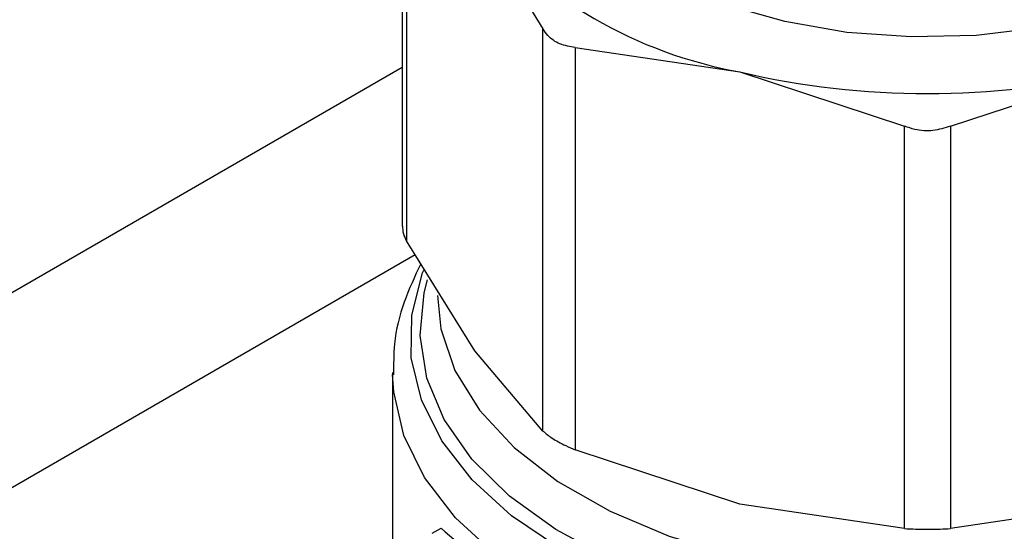
# Model space of a CAD drawing. Extents: x 0.4 to 10.6, y 0.4 to 8.1.
# Drawn here: x 3.8 to 3.8, y 5.8 to 5.8 of the extents above; entities that cross this region are included whole.
import ezdxf

# ---------------------------------------------------------------- set-up
doc = ezdxf.new("R2010")
doc.units = 0
doc.linetypes.add('SLD-SOLID', pattern=[0])
doc.layers.get('0').update_dxf_attribs({"linetype": 'CONTINUOUS'})

msp = doc.modelspace()

# ---------------------------------------------------------------- linework, layer by layer
at = {"color": 7, "linetype": 'SLD-SOLID'}
for p, q in [((3.780996888877339, 5.824703830571037), (3.780996888877334, 5.800812881818298)), ((3.781269331726965, 5.824012967598263), (3.781269331724543, 5.799922366604097)), ((3.785354124735284, 5.819206680556239), (3.789438917577439, 5.812627049915383)), ((3.789438917579786, 5.788536448914547), (3.789438917577439, 5.812627049915383)), ((3.791375912284261, 5.811508846672784), (3.791375912278513, 5.787418245676593)), ((3.791375912284261, 5.811508846672784), (3.801237474765541, 5.810037417825423)), ((3.801237474765541, 5.810037417825423), (3.811099037243474, 5.80679264514849)), ((3.813838361428122, 5.806792645148457), (3.823699923907957, 5.810037417825554)), ((3.811099037249142, 5.782702044149533), (3.811099037243474, 5.80679264514849)), ((3.813838361428122, 5.806792645148457), (3.813838361422364, 5.782702044149522)), ((3.785354124758932, 5.793342735694043), (3.781269331724543, 5.799922366604097)), ((3.789438917579786, 5.788536448914547), (3.785354124758932, 5.793342735694043)), ((3.780435771633575, 5.792040273883045), (3.780435771633573, 5.776179617973915)), ((3.801237474779041, 5.784173472993001), (3.791375912278513, 5.787418245676593)), ((3.811099037249142, 5.782702044149533), (3.801237474779041, 5.784173472993001)), ((3.823699923892574, 5.784173472992992), (3.813838361422364, 5.782702044149522)), ((3.782795476226944, 5.782423297314614), (3.783334816174721, 5.782734651639119))]:
    msp.add_line(p, q, dxfattribs=at)
at = {"color": 8, "linetype": 'SLD-SOLID'}
for p, q in [((3.450196167134492, 5.619362628685595), (3.780996888877336, 5.81032982049677)), ((3.781783139375567, 5.799094744574279), (3.460320207910895, 5.613518144348725))]:
    msp.add_line(p, q, dxfattribs=at)
at = {"color": 7, "linetype": 'SLD-SOLID', "flags": 128}
msp.add_lwpolyline([(3.829087229739053, 5.81609665521438), (3.826125254442199, 5.814648433673373), (3.822790763922025, 5.813501406242141), (3.819174714387552, 5.812686860838931), (3.815375742243745, 5.81222701613898), (3.811497473547504, 5.812134415506978), (3.80764569735897, 5.812411584846774), (3.803925480091737, 5.813050963701303), (3.800438299574972, 5.814035111482153), (3.79727927700277, 5.815337183203341), (3.794534582275944, 5.816921661742564), (3.792279083511758, 5.818745326655696), (3.79057430483685, 5.82075843311785), (3.789466748169447, 5.822906068832511), (3.789427933602437, 5.823015160910476)], dxfattribs=at)
at = {"color": 8, "linetype": 'SLD-SOLID', "flags": 128}
for points in [[(3.834254777451528, 5.781387906704218), (3.830897528901547, 5.779727496221261), (3.827165122525964, 5.778359806473912), (3.823133539355214, 5.777312679681335), (3.818884850796527, 5.776607432325365), (3.814505547896753, 5.776258421208403), (3.810084780634064, 5.776272751190326), (3.805712543081488, 5.776650130554025), (3.801477841387105, 5.777382876943928), (3.79746688186554, 5.778456073756604), (3.793761316086, 5.779847873799788), (3.790436578681788, 5.781529944038223), (3.787560351718701, 5.783468042372544), (3.785191186883357, 5.785622714709677), (3.783377313539693, 5.787950098134402), (3.782155656918209, 5.79040281383181), (3.781551086424752, 5.79293093158335), (3.781575909371131, 5.79548298620209), (3.78222962043374, 5.798007025215511), (3.782293914277792, 5.798169584258723)], [(3.833962551550872, 5.78217855340188), (3.830603969497532, 5.7805041431453), (3.826858865646247, 5.779129877929156), (3.822807060383546, 5.778085047830599), (3.818534910904059, 5.777391921589198), (3.81413347065685, 5.777065271987418), (3.809696548699226, 5.777112060994407), (3.80531871031955, 5.777531291383713), (3.8010932615423, 5.778314027987438), (3.797110260472151, 5.779443588133819), (3.793454597861822, 5.780895897209422), (3.790204187813075, 5.78264000176773), (3.787428307172898, 5.784638729248107), (3.785186119017792, 5.786849480244403), (3.783525411695506, 5.789225136437325), (3.782481580299377, 5.791715064839617), (3.782076872283366, 5.794266196950276), (3.7823199132962, 5.79682415981751), (3.782522326542359, 5.797596686382307)], [(3.783120095184042, 5.796653195021011), (3.783324670282776, 5.794656235395143), (3.784165753556815, 5.792170979689281), (3.785639077870346, 5.789785849267292), (3.7877117315928, 5.787554124001494), (3.790337415064975, 5.785525656946509), (3.793457474856913, 5.783745760704406), (3.797002213988607, 5.782254195216042), (3.80089244884536, 5.78108427958969), (3.805041278008891, 5.780262147807215), (3.809356023491421, 5.779806164934106), (3.813740301008771, 5.77972651687426), (3.818096173046007, 5.780024982833718), (3.822326336619676, 5.780694895576147), (3.826336296865679, 5.781721290357878), (3.830036477898379, 5.783081239215554), (3.833344223787871, 5.784744363138941)], [(3.827354708216703, 5.775666098438934), (3.823182994898449, 5.774613141270433), (3.818794824842001, 5.773912257671244), (3.814278850537062, 5.773577607319607), (3.809726306452769, 5.773615951026175), (3.805229165863259, 5.774026514147981), (3.800878282747453, 5.774801002238264), (3.796761556301525, 5.775923768615931), (3.792962155145689, 5.777372130469363), (3.789556837100978, 5.779116827108421), (3.786614398480893, 5.781122611106767), (3.784194284226292, 5.783348960391876), (3.782345386962408, 5.78575089689669), (3.781105059240202, 5.788279895233968), (3.780498358917325, 5.790884863035778), (3.780436393712492, 5.791925027776516)]]:
    msp.add_lwpolyline(points, dxfattribs=at)
at = {"color": 7, "linetype": 'SLD-SOLID'}
for centre, radius, start, end in [((3.80607704042114, 5.836762206513606), 0.02715945003424945, 220.2697768999031, 259.735600002949), ((3.812468699336467, 5.858079323085601), 0.04933725839961673, 256.8417230001594, 283.1582770005132)]:
    msp.add_arc(centre, radius, start, end, dxfattribs=at)
msp.add_ellipse((3.812468699335796, 5.792016824432759), major_axis=(0.03197327795118321, 0.004154698776714483), ratio=0.4703009076015729, start_param=3.509277804382111, end_param=3.796065202482633, dxfattribs=at)
for points, knots in [([(3.791375912284261, 5.811508846672784), (3.79105660188891, 5.811559646124596), (3.79041770120635, 5.811661289556532), (3.789777369239861, 5.812110571068408), (3.789530938464399, 5.81248662560411), (3.789438917577439, 5.812627049915383)], [0, 0, 0, 0, 0.3850076531643523, 0.7703527851851117, 1, 1, 1, 1]), ([(3.813838361428122, 5.806792645148457), (3.813494842469871, 5.806684948580292), (3.812807503441471, 5.806469461042424), (3.811837379109551, 5.806533649600447), (3.811299783408854, 5.806722227411789), (3.811099037243474, 5.80679264514849)], [0, 0, 0, 0, 0.3850076531604554, 0.7703527851763542, 1, 1, 1, 1]), ([(3.781031432006175, 5.800814110353396), (3.781030983398476, 5.800665671574443), (3.78103015437067, 5.800391356453455), (3.781194100808381, 5.800069882811072), (3.781269331724543, 5.799922366604097)], [0, 0, 0, 0, 0.5411250332018576, 1, 1, 1, 1]), ([(3.782120291927678, 5.798551671930305), (3.781763375296934, 5.797797868149034), (3.781032711746167, 5.796254715210886), (3.780485587832345, 5.793997339971813), (3.780489740506935, 5.792522965194591), (3.780491493761337, 5.791900485871506)], [0, 0, 0, 0, 0.3555796071190812, 0.7279264565968082, 1, 1, 1, 1]), ([(3.789438917579786, 5.788536448914547), (3.789605416354668, 5.788397433191573), (3.789938559849104, 5.788119279891249), (3.790670190867841, 5.787722704203436), (3.791184035219501, 5.78750102424309), (3.791375912278513, 5.787418245676593)], [0, 0, 0, 0, 0.3850076548186716, 0.7703527884895383, 1, 1, 1, 1]), ([(3.811099037249142, 5.782702044149533), (3.811442556207571, 5.782684984070821), (3.812129895236322, 5.782650848959368), (3.813100019563717, 5.782661197690171), (3.813637615260714, 5.782690938494553), (3.813838361422364, 5.782702044149522)], [0, 0, 0, 0, 0.3850076548143814, 0.7703527884810101, 1, 1, 1, 1])]:
    msp.add_open_spline(points, degree=3, knots=knots, dxfattribs=at)

doc.saveas('drawing.dxf')
